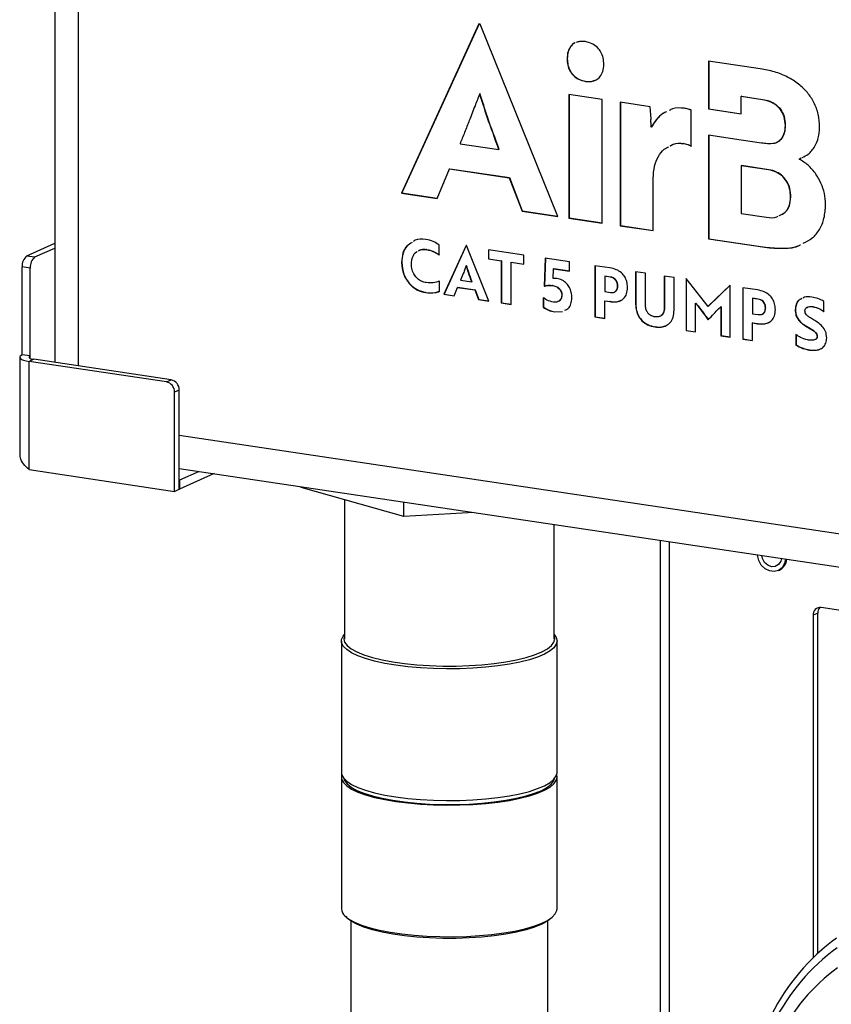
# Model space of a CAD drawing. Units: millimetres. Extents: x 4 to 416, y 4 to 293.
# Drawn here: x 298 to 316, y 113 to 134 of the extents above; entities that cross this region are included whole.
import ezdxf

# ---------------------------------------------------------------- set-up
doc = ezdxf.new("R2010")
doc.units = ezdxf.units.MM

msp = doc.modelspace()

# ---------------------------------------------------------------- linework, layer by layer
at = {"color": 7, "linetype": 'Continuous', "lineweight": 25}
for p, q in [((298.901, 155.667), (298.901, 126.733)), ((299.401, 155.443), (299.401, 126.659)), ((307.985, 133.985), (306.329, 130.363)), ((307.989, 133.985), (306.334, 130.365)), ((308.014, 133.981), (307.985, 133.985)), ((309.675, 129.863), (308.014, 133.981)), ((309.88, 133.239), (309.875, 133.237)), ((314.014, 133.026), (312.908, 133.191)), ((312.908, 133.191), (312.908, 132.167)), ((312.913, 133.191), (312.913, 132.169)), ((310.274, 132.757), (310.269, 132.755)), ((308.009, 132.492), (308.004, 132.489)), ((309.913, 132.474), (309.913, 129.827)), ((310.625, 132.368), (309.913, 132.474)), ((309.918, 132.474), (309.918, 129.83)), ((310.625, 129.721), (310.625, 132.368)), ((311.659, 132.213), (311.014, 132.31)), ((311.014, 132.31), (311.014, 129.663)), ((311.019, 132.309), (311.019, 129.665)), ((313.611, 132.438), (313.606, 132.436)), ((313.606, 132.06), (313.606, 132.436)), ((313.606, 132.436), (314.061, 132.368)), ((313.611, 132.438), (314.066, 132.37)), ((314.066, 132.37), (314.061, 132.368)), ((311.674, 131.952), (311.659, 132.213)), ((312.533, 131.368), (312.533, 132.141)), ((312.913, 132.169), (312.908, 132.167)), ((312.908, 132.167), (313.606, 132.06)), ((312.913, 132.169), (313.606, 132.063)), ((311.683, 131.779), (311.678, 131.776)), ((314.55, 131.811), (314.545, 131.808)), ((307.582, 131.42), (308.417, 131.295)), ((312.381, 131.426), (312.376, 131.423)), ((313.606, 131.499), (312.908, 131.606)), ((312.908, 131.606), (312.908, 129.38)), ((312.913, 131.605), (312.913, 129.382)), ((314.042, 131.434), (313.606, 131.499)), ((313.606, 131.499), (313.606, 131.499)), ((308.422, 131.297), (308.417, 131.295)), ((314.849, 131.091), (314.889, 131.113)), ((314.854, 131.093), (314.849, 131.091)), ((314.854, 131.093), (314.894, 131.115)), ((307.093, 130.249), (307.359, 130.881)), ((307.364, 130.884), (307.359, 130.881)), ((307.359, 130.881), (308.635, 130.691)), ((307.364, 130.884), (308.64, 130.693)), ((313.611, 130.951), (313.606, 130.948)), ((313.606, 130.948), (313.606, 129.927)), ((314.194, 130.86), (313.606, 130.948)), ((314.199, 130.863), (313.611, 130.951)), ((314.199, 130.863), (314.194, 130.86)), ((308.64, 130.693), (308.635, 130.691)), ((308.635, 130.691), (308.911, 129.977)), ((308.64, 130.693), (308.916, 129.979)), ((311.721, 129.557), (311.721, 130.685)), ((306.334, 130.365), (306.329, 130.363)), ((306.329, 130.363), (307.093, 130.249)), ((306.334, 130.365), (307.094, 130.251)), ((314.669, 130.284), (314.664, 130.282)), ((308.916, 129.979), (308.911, 129.977)), ((308.911, 129.977), (309.675, 129.863)), ((308.916, 129.979), (309.674, 129.866)), ((309.918, 129.83), (309.913, 129.827)), ((309.913, 129.827), (310.625, 129.721)), ((309.918, 129.83), (310.625, 129.724)), ((313.606, 129.927), (314.147, 129.846)), ((311.019, 129.665), (311.014, 129.663)), ((311.014, 129.663), (311.721, 129.557)), ((311.019, 129.665), (311.721, 129.56)), ((312.913, 129.382), (312.908, 129.38)), ((312.908, 129.38), (314.113, 129.2)), ((312.913, 129.382), (314.118, 129.202)), ((298.301, 129.019), (298.901, 129.288)), ((298.475, 128.993), (298.901, 129.184)), ((306.87, 129.155), (306.865, 129.153)), ((307.137, 129.036), (307.137, 129.251)), ((307.711, 129.237), (307.234, 128.193)), ((307.715, 129.236), (307.239, 128.195)), ((307.719, 129.236), (307.711, 129.237)), ((308.198, 128.049), (307.719, 129.236)), ((308.951, 129.035), (308.189, 129.149)), ((308.189, 129.149), (308.189, 128.952)), ((308.194, 129.148), (308.194, 128.954)), ((314.118, 129.202), (314.113, 129.2)), ((298.301, 129.019), (298.475, 128.993)), ((308.194, 128.954), (308.189, 128.952)), ((308.189, 128.952), (308.464, 128.911)), ((308.194, 128.954), (308.469, 128.913)), ((308.469, 128.913), (308.464, 128.911)), ((308.464, 128.911), (308.464, 128.009)), ((308.469, 128.913), (308.469, 128.011)), ((308.951, 128.838), (308.951, 129.035)), ((309.406, 128.967), (309.384, 128.369)), ((309.411, 128.966), (309.389, 128.371)), ((309.926, 128.889), (309.406, 128.967)), ((309.926, 128.691), (309.926, 128.889)), ((298.375, 128.755), (298.201, 128.781)), ((298.201, 126.897), (298.201, 128.781)), ((298.375, 126.872), (298.375, 128.755)), ((306.334, 128.88), (306.329, 128.877)), ((307.721, 128.808), (307.716, 128.806)), ((308.68, 128.881), (308.675, 128.879)), ((308.675, 127.977), (308.675, 128.879)), ((308.675, 128.879), (308.951, 128.838)), ((308.68, 128.881), (308.951, 128.841)), ((309.581, 128.533), (309.588, 128.741)), ((309.593, 128.744), (309.588, 128.741)), ((309.588, 128.741), (309.926, 128.691)), ((309.593, 128.744), (309.926, 128.694)), ((310.472, 128.807), (310.472, 127.709)), ((310.792, 128.76), (310.472, 128.807)), ((310.477, 128.807), (310.477, 127.711)), ((311.556, 128.646), (311.345, 128.677)), ((311.345, 128.677), (311.345, 127.978)), ((311.35, 128.676), (311.35, 127.98)), ((307.144, 128.258), (307.144, 128.476)), ((307.595, 128.497), (307.836, 128.461)), ((307.841, 128.464), (307.836, 128.461)), ((310.688, 128.581), (310.683, 128.579)), ((310.683, 128.579), (310.683, 128.251)), ((310.798, 128.562), (310.683, 128.579)), ((310.803, 128.564), (310.688, 128.581)), ((310.803, 128.564), (310.798, 128.562)), ((311.556, 127.969), (311.556, 128.646)), ((312.169, 128.554), (311.958, 128.585)), ((311.958, 128.585), (311.958, 127.909)), ((311.963, 128.585), (311.963, 127.912)), ((312.169, 127.855), (312.169, 128.554)), ((312.428, 128.532), (312.424, 128.533)), ((312.424, 128.533), (312.424, 127.417)), ((312.897, 127.934), (312.428, 128.532)), ((312.429, 128.531), (312.429, 127.419)), ((307.454, 128.16), (307.53, 128.342)), ((307.535, 128.344), (307.53, 128.342)), ((307.53, 128.342), (307.898, 128.287)), ((307.535, 128.344), (307.903, 128.289)), ((307.903, 128.289), (307.898, 128.287)), ((307.898, 128.287), (307.978, 128.081)), ((307.903, 128.289), (307.983, 128.084)), ((309.389, 128.371), (309.384, 128.369)), ((309.572, 128.382), (309.567, 128.38)), ((310.683, 128.251), (310.803, 128.233)), ((310.963, 128.375), (310.958, 128.373)), ((313.367, 128.392), (312.897, 127.934)), ((313.369, 128.391), (312.902, 127.936)), ((313.371, 128.391), (313.367, 128.392)), ((313.371, 127.276), (313.371, 128.391)), ((313.639, 128.334), (313.639, 127.235)), ((313.959, 128.286), (313.639, 128.334)), ((313.644, 128.333), (313.644, 127.238)), ((306.848, 128.232), (306.843, 128.23)), ((307.239, 128.195), (307.234, 128.193)), ((307.234, 128.193), (307.454, 128.16)), ((307.239, 128.195), (307.455, 128.163)), ((307.983, 128.084), (307.978, 128.081)), ((307.978, 128.081), (308.198, 128.049)), ((307.983, 128.084), (308.197, 128.052)), ((309.367, 128.121), (309.367, 127.917)), ((309.372, 128.123), (309.372, 127.919)), ((309.766, 128.179), (309.761, 128.177)), ((310.688, 128.055), (310.683, 128.053)), ((310.683, 127.677), (310.683, 128.053)), ((310.683, 128.053), (310.792, 128.036)), ((310.688, 128.055), (310.797, 128.039)), ((313.855, 128.108), (313.85, 128.106)), ((313.85, 128.106), (313.85, 127.778)), ((313.965, 128.089), (313.85, 128.106)), ((313.97, 128.091), (313.855, 128.108)), ((313.97, 128.091), (313.965, 128.089)), ((315.379, 127.824), (315.379, 128.041)), ((308.469, 128.011), (308.464, 128.009)), ((308.464, 128.009), (308.675, 127.977)), ((308.469, 128.011), (308.675, 127.98)), ((309.372, 127.919), (309.367, 127.917)), ((310.797, 128.039), (310.792, 128.036)), ((311.35, 127.98), (311.345, 127.978)), ((311.963, 127.912), (311.958, 127.909)), ((312.63, 128.007), (312.625, 128.005)), ((312.625, 127.387), (312.625, 128.005)), ((312.625, 128.005), (312.677, 127.947)), ((312.63, 128.007), (312.682, 127.949)), ((312.682, 127.949), (312.677, 127.947)), ((312.902, 127.936), (312.897, 127.934)), ((313.118, 127.881), (313.17, 127.924)), ((313.175, 127.926), (313.17, 127.924)), ((313.17, 127.924), (313.17, 127.306)), ((313.175, 127.926), (313.175, 127.308)), ((314.13, 127.902), (314.125, 127.9)), ((314.769, 127.869), (314.764, 127.867)), ((315.143, 127.929), (315.138, 127.927)), ((309.61, 127.816), (309.775, 127.822)), ((309.615, 127.818), (309.61, 127.816)), ((309.615, 127.818), (309.78, 127.824)), ((310.477, 127.711), (310.472, 127.709)), ((310.472, 127.709), (310.683, 127.677)), ((310.477, 127.711), (310.683, 127.68)), ((313.85, 127.778), (313.97, 127.76)), ((311.762, 127.498), (311.757, 127.495)), ((312.429, 127.419), (312.424, 127.417)), ((312.424, 127.417), (312.625, 127.387)), ((312.429, 127.419), (312.625, 127.39)), ((313.855, 127.582), (313.85, 127.579)), ((313.85, 127.204), (313.85, 127.579)), ((313.85, 127.579), (313.959, 127.563)), ((313.855, 127.582), (313.964, 127.565)), ((313.964, 127.565), (313.959, 127.563)), ((315.043, 127.487), (315.038, 127.484)), ((313.175, 127.308), (313.17, 127.306)), ((313.17, 127.306), (313.371, 127.276)), ((313.175, 127.308), (313.371, 127.279)), ((313.644, 127.238), (313.639, 127.235)), ((313.639, 127.235), (313.85, 127.204)), ((313.644, 127.238), (313.85, 127.207)), ((314.778, 127.332), (314.778, 127.107)), ((314.783, 127.335), (314.783, 127.109)), ((315.237, 127.291), (315.232, 127.289)), ((314.783, 127.109), (314.778, 127.107)), ((315.076, 127.002), (315.071, 127)), ((298.148, 126.846), (298.148, 124.785)), ((298.375, 126.872), (298.201, 126.897)), ((298.448, 126.801), (298.348, 126.756)), ((298.375, 126.82), (298.375, 126.872)), ((301.392, 126.361), (298.448, 126.801)), ((298.348, 124.438), (298.348, 126.756)), ((301.292, 126.316), (298.348, 126.756)), ((301.292, 126.316), (301.392, 126.361)), ((301.566, 126.142), (301.466, 126.097)), ((301.566, 124.017), (301.566, 126.142)), ((301.466, 123.972), (301.466, 126.097)), ((301.566, 125.176), (332.624, 120.535)), ((301.566, 124.464), (332.624, 119.823)), ((298.348, 124.438), (301.466, 123.972)), ((301.99, 124.4), (301.571, 124.212)), ((302.313, 124.352), (301.571, 124.019)), ((301.566, 124.213), (301.571, 124.212)), ((301.571, 124.212), (301.571, 124.019)), ((304.179, 124.054), (304.179, 124.073)), ((306.378, 123.434), (304.179, 124.054)), ((301.466, 123.972), (301.566, 124.017)), ((301.566, 124.02), (301.571, 124.019)), ((305.106, 123.792), (305.106, 120.814)), ((306.378, 123.434), (306.378, 123.745)), ((307.876, 123.521), (306.378, 123.434)), ((309.596, 120.814), (309.596, 123.264)), ((311.873, 122.923), (311.873, 110.444)), ((312.073, 110.354), (312.073, 122.894)), ((314.399, 122.275), (314.424, 122.286)), ((315.247, 121.362), (315.147, 121.317)), ((315.147, 121.317), (315.147, 113.979)), ((315.247, 114.074), (315.247, 121.362)), ((319.391, 120.876), (315.32, 121.484)), ((305.041, 120.766), (305.041, 117.945)), ((309.661, 117.945), (309.661, 120.766)), ((305.041, 117.849), (305.041, 115.028)), ((309.661, 115.028), (309.661, 117.849)), ((305.126, 114.868), (305.174, 114.823)), ((305.241, 114.77), (305.241, 111.889)), ((309.461, 111.889), (309.461, 114.77)), ((309.529, 114.823), (309.577, 114.868))]:
    msp.add_line(p, q, dxfattribs=at)
at = {"color": 7, "linetype": 'Continuous', "lineweight": 25, "flags": 128}
for points in [[(298.201, 126.897), (298.169, 126.879), (298.151, 126.859), (298.149, 126.839), (298.162, 126.819), (298.189, 126.8), (298.231, 126.783), (298.284, 126.768), (298.348, 126.756)], [(298.375, 126.872), (298.358, 126.862), (298.35, 126.852), (298.348, 126.842), (298.355, 126.832), (298.368, 126.823), (298.389, 126.814), (298.416, 126.807), (298.448, 126.801)], [(314.558, 122.522), (314.536, 122.423), (314.483, 122.337), (314.406, 122.278), (314.312, 122.254), (314.212, 122.266), (314.117, 122.315), (314.037, 122.393), (313.981, 122.493), (313.955, 122.605), (313.954, 122.612)], [(314.467, 122.536), (314.452, 122.474), (314.406, 122.405), (314.337, 122.364), (314.256, 122.358), (314.175, 122.388), (314.106, 122.45), (314.06, 122.533), (314.045, 122.599)], [(309.596, 120.907), (309.642, 120.843), (309.661, 120.769), (309.645, 120.696), (309.595, 120.623), (309.51, 120.553), (309.393, 120.486), (309.245, 120.423), (309.068, 120.366), (308.865, 120.314), (308.639, 120.269), (308.393, 120.232), (308.132, 120.203), (307.859, 120.183), (307.578, 120.171), (307.294, 120.168), (307.011, 120.174), (306.733, 120.19), (306.464, 120.214), (306.208, 120.246), (305.97, 120.286), (305.753, 120.334), (305.56, 120.388), (305.395, 120.448), (305.259, 120.513), (305.154, 120.581), (305.083, 120.652), (305.046, 120.725), (305.045, 120.799), (305.078, 120.872), (305.106, 120.907)], [(305.106, 120.881), (305.091, 120.813), (305.109, 120.74), (305.163, 120.668), (305.251, 120.598), (305.372, 120.532), (305.524, 120.47), (305.706, 120.413), (305.913, 120.363), (306.142, 120.32), (306.391, 120.285), (306.655, 120.258), (306.93, 120.239), (307.212, 120.23), (307.496, 120.23), (307.777, 120.24), (308.052, 120.258), (308.316, 120.285), (308.564, 120.321), (308.794, 120.364), (309, 120.414), (309.181, 120.471), (309.333, 120.533), (309.453, 120.599), (309.541, 120.669), (309.594, 120.741), (309.611, 120.815), (309.596, 120.881)], [(305.041, 117.945), (305.046, 117.905), (305.083, 117.832), (305.154, 117.761), (305.259, 117.692), (305.395, 117.627), (305.56, 117.568), (305.753, 117.514), (305.97, 117.466), (306.208, 117.426), (306.464, 117.393), (306.733, 117.369), (307.011, 117.354), (307.294, 117.348), (307.578, 117.35), (307.859, 117.362), (308.132, 117.383), (308.393, 117.412), (308.639, 117.449), (308.865, 117.494), (309.068, 117.545), (309.245, 117.603), (309.393, 117.666), (309.51, 117.733), (309.595, 117.803), (309.645, 117.875), (309.661, 117.945)], [(305.049, 117.897), (305.045, 117.882), (305.046, 117.808), (305.083, 117.735), (305.154, 117.664), (305.259, 117.595), (305.395, 117.531), (305.56, 117.471), (305.753, 117.417), (305.97, 117.369), (306.208, 117.329), (306.464, 117.297), (306.733, 117.273), (307.011, 117.257), (307.294, 117.251), (307.578, 117.254), (307.859, 117.265), (308.132, 117.286), (308.393, 117.315), (308.639, 117.352), (308.865, 117.397), (309.068, 117.449), (309.245, 117.506), (309.393, 117.569), (309.51, 117.636), (309.595, 117.706), (309.645, 117.779), (309.661, 117.852), (309.654, 117.897)], [(305.094, 117.818), (305.109, 117.775), (305.163, 117.703), (305.251, 117.633), (305.372, 117.566), (305.524, 117.504), (305.706, 117.448), (305.913, 117.398), (306.142, 117.354), (306.391, 117.319), (306.655, 117.292), (306.93, 117.274), (307.212, 117.265), (307.496, 117.265), (307.777, 117.274), (308.052, 117.293), (308.316, 117.32), (308.564, 117.355), (308.794, 117.398), (309, 117.449), (309.181, 117.505), (309.333, 117.567), (309.453, 117.634), (309.541, 117.704), (309.594, 117.776), (309.608, 117.818)], [(305.114, 114.879), (305.202, 114.809), (305.323, 114.742), (305.474, 114.68), (305.654, 114.623), (305.859, 114.572), (306.087, 114.528), (306.334, 114.491), (306.597, 114.463), (306.871, 114.443), (307.152, 114.433), (307.436, 114.431), (307.719, 114.438), (307.997, 114.454), (308.265, 114.479), (308.518, 114.512), (308.754, 114.553), (308.969, 114.601), (309.16, 114.656), (309.323, 114.717), (309.456, 114.782), (309.557, 114.85), (309.624, 114.922), (309.658, 114.995), (309.661, 115.028)], [(309.529, 114.823), (309.453, 114.765), (309.333, 114.699), (309.181, 114.637), (309, 114.58), (308.794, 114.53), (308.564, 114.486), (308.316, 114.451), (308.052, 114.424), (307.777, 114.405), (307.496, 114.396), (307.212, 114.396), (306.93, 114.405), (306.655, 114.423), (306.391, 114.45), (306.142, 114.486), (305.913, 114.529), (305.706, 114.579), (305.524, 114.635), (305.372, 114.697), (305.251, 114.764), (305.174, 114.823)]]:
    msp.add_lwpolyline(points, dxfattribs=at)
at = {"color": 7, "linetype": 'Continuous', "lineweight": 25}
for centre, radius, start, end in [((298.475, 128.806), 0.275, 129.1832, 185.238), ((298.648, 128.78), 0.275, 129.1832, 185.238), ((301.346, 126.146), 0.22, 358.9121, 77.7511), ((301.246, 126.101), 0.22, 358.9121, 77.7511), ((314.304, 122.537), 0.278, 295.5673, 356.1468), ((315.302, 121.33), 0.155, 83.1999, 184.8141), ((315.426, 121.366), 0.179, 138.0082, 181.4049), ((305.244, 115.035), 0.203, 181.8762, 230.3683), ((318.327, 110.719), 4.553, 126.0034, 153.4083), ((318.246, 110.631), 4.4, 126.0034, 153.4083), ((318.078, 110.452), 4.093, 126.0034, 153.4083)]:
    msp.add_arc(centre, radius, start, end, dxfattribs=at)
for points, knots in [([(310.043, 133.577), (310.041, 133.577), (310.007, 133.566), (309.949, 133.508), (309.885, 133.393), (309.878, 133.291), (309.875, 133.237)], [0, 0, 0, 0, 0.012826, 0.290219, 0.62464, 1, 1, 1, 1]), ([(310.048, 133.58), (310.046, 133.579), (310.012, 133.569), (309.954, 133.51), (309.89, 133.395), (309.883, 133.293), (309.88, 133.239)], [0, 0, 0, 0, 0.012826, 0.290219, 0.62464, 1, 1, 1, 1]), ([(310.269, 133.607), (310.226, 133.612), (310.157, 133.619), (310.095, 133.595), (310.071, 133.586)], [0, 0, 0, 0, 0.61903, 1, 1, 1, 1]), ([(310.663, 133.119), (310.66, 133.166), (310.655, 133.255), (310.607, 133.381), (310.527, 133.49), (310.41, 133.574), (310.317, 133.596), (310.269, 133.607)], [0, 0, 0, 0, 0.2005743, 0.3811859, 0.5540887, 0.7647415, 1, 1, 1, 1]), ([(309.875, 133.237), (309.877, 133.192), (309.882, 133.105), (309.93, 132.981), (310.009, 132.873), (310.126, 132.787), (310.219, 132.766), (310.269, 132.755)], [0, 0, 0, 0, 0.1954728, 0.3742189, 0.5472606, 0.7599427, 1, 1, 1, 1]), ([(309.88, 133.239), (309.882, 133.194), (309.887, 133.107), (309.935, 132.984), (310.014, 132.875), (310.131, 132.79), (310.224, 132.768), (310.274, 132.757)], [0, 0, 0, 0, 0.1954728, 0.3742189, 0.5472606, 0.7599427, 1, 1, 1, 1]), ([(310.269, 132.755), (310.31, 132.751), (310.39, 132.745), (310.498, 132.78), (310.588, 132.852), (310.651, 132.968), (310.659, 133.067), (310.663, 133.119)], [0, 0, 0, 0, 0.203601, 0.387964, 0.562865, 0.771418, 1, 1, 1, 1]), ([(315.286, 131.767), (315.28, 131.862), (315.27, 132.043), (315.175, 132.304), (315.029, 132.526), (314.833, 132.712), (314.592, 132.859), (314.313, 132.97), (314.116, 133.007), (314.014, 133.026)], [0, 0, 0, 0, 0.140799, 0.269423, 0.394868, 0.524516, 0.670065, 0.828307, 1, 1, 1, 1]), ([(310.274, 132.757), (310.316, 132.752), (310.384, 132.745), (310.445, 132.769), (310.468, 132.778)], [0, 0, 0, 0, 0.6213, 1, 1, 1, 1]), ([(308.004, 132.489), (307.971, 132.404), (307.896, 132.214), (307.789, 131.937), (307.683, 131.665), (307.615, 131.5), (307.582, 131.42)], [0, 0, 0, 0, 0.2388746, 0.5329329, 0.7738364, 1, 1, 1, 1]), ([(308.417, 131.295), (308.331, 131.526), (308.184, 131.922), (308.057, 132.323), (308.004, 132.489)], [0, 0, 0, 0, 0.58545, 1, 1, 1, 1]), ([(308.422, 131.297), (308.336, 131.529), (308.189, 131.924), (308.062, 132.325), (308.009, 132.492)], [0, 0, 0, 0, 0.58545, 1, 1, 1, 1]), ([(314.061, 132.368), (314.112, 132.357), (314.209, 132.337), (314.341, 132.265), (314.453, 132.154), (314.533, 131.995), (314.541, 131.873), (314.545, 131.808)], [0, 0, 0, 0, 0.207153, 0.392181, 0.563991, 0.768037, 1, 1, 1, 1]), ([(314.066, 132.37), (314.117, 132.36), (314.214, 132.34), (314.346, 132.267), (314.458, 132.157), (314.538, 131.997), (314.546, 131.875), (314.55, 131.811)], [0, 0, 0, 0, 0.207153, 0.392181, 0.563991, 0.768037, 1, 1, 1, 1]), ([(312.005, 132.103), (311.978, 132.092), (311.895, 132.056), (311.784, 131.941), (311.714, 131.831), (311.678, 131.776)], [0, 0, 0, 0, 0.187259, 0.591133, 1, 1, 1, 1]), ([(312.005, 132.103), (311.98, 132.093), (311.898, 132.057), (311.789, 131.943), (311.719, 131.834), (311.683, 131.779)], [0, 0, 0, 0, 0.177447, 0.586196, 1, 1, 1, 1]), ([(312.381, 132.18), (312.296, 132.187), (312.182, 132.197), (312.087, 132.145), (312.063, 132.131)], [0, 0, 0, 0, 0.743348, 1, 1, 1, 1]), ([(312.533, 132.141), (312.529, 132.143), (312.521, 132.147), (312.501, 132.153), (312.454, 132.167), (312.411, 132.174), (312.381, 132.18)], [0, 0, 0, 0, 0.068074, 0.162788, 0.406068, 1, 1, 1, 1]), ([(311.678, 131.776), (311.677, 131.803), (311.673, 131.862), (311.673, 131.92), (311.674, 131.952)], [0, 0, 0, 0, 0.460911, 1, 1, 1, 1]), ([(314.545, 131.808), (314.542, 131.754), (314.536, 131.652), (314.479, 131.534), (314.404, 131.457), (314.347, 131.435), (314.318, 131.424)], [0, 0, 0, 0, 0.315029, 0.59144, 0.795778, 1, 1, 1, 1]), ([(314.55, 131.811), (314.547, 131.756), (314.541, 131.654), (314.484, 131.536), (314.417, 131.465), (314.368, 131.446), (314.348, 131.438)], [0, 0, 0, 0, 0.335943, 0.630705, 0.848609, 1, 1, 1, 1]), ([(314.915, 131.127), (314.958, 131.147), (315.067, 131.198), (315.186, 131.349), (315.271, 131.548), (315.281, 131.692), (315.286, 131.767)], [0, 0, 0, 0, 0.190326, 0.489455, 0.735239, 1, 1, 1, 1]), ([(312.083, 131.37), (312.105, 131.384), (312.19, 131.439), (312.297, 131.43), (312.376, 131.423)], [0, 0, 0, 0, 0.256597, 1, 1, 1, 1]), ([(312.088, 131.372), (312.11, 131.386), (312.195, 131.441), (312.302, 131.432), (312.381, 131.426)], [0, 0, 0, 0, 0.256597, 1, 1, 1, 1]), ([(312.376, 131.423), (312.416, 131.415), (312.47, 131.404), (312.52, 131.375), (312.533, 131.368)], [0, 0, 0, 0, 0.742257, 1, 1, 1, 1]), ([(312.381, 131.426), (312.421, 131.417), (312.475, 131.406), (312.525, 131.378), (312.538, 131.37)], [0, 0, 0, 0, 0.742257, 1, 1, 1, 1]), ([(314.318, 131.424), (314.268, 131.421), (314.177, 131.414), (314.085, 131.427), (314.042, 131.434)], [0, 0, 0, 0, 0.543894, 1, 1, 1, 1]), ([(311.721, 130.685), (311.726, 130.77), (311.737, 130.935), (311.824, 131.143), (311.93, 131.294), (312.023, 131.339), (312.058, 131.356)], [0, 0, 0, 0, 0.302021, 0.581398, 0.844997, 1, 1, 1, 1]), ([(315.414, 130.117), (315.409, 130.196), (315.399, 130.351), (315.323, 130.574), (315.207, 130.781), (315.05, 130.966), (314.915, 131.05), (314.849, 131.091)], [0, 0, 0, 0, 0.202198, 0.394696, 0.581076, 0.79415, 1, 1, 1, 1]), ([(314.664, 130.282), (314.661, 130.34), (314.654, 130.449), (314.592, 130.602), (314.493, 130.728), (314.356, 130.823), (314.249, 130.848), (314.194, 130.86)], [0, 0, 0, 0, 0.209297, 0.393424, 0.567572, 0.776158, 1, 1, 1, 1]), ([(314.669, 130.284), (314.666, 130.342), (314.659, 130.451), (314.597, 130.604), (314.498, 130.731), (314.361, 130.826), (314.254, 130.85), (314.199, 130.863)], [0, 0, 0, 0, 0.209297, 0.393424, 0.567572, 0.776158, 1, 1, 1, 1]), ([(314.419, 129.88), (314.464, 129.9), (314.558, 129.939), (314.648, 130.09), (314.658, 130.216), (314.664, 130.282)], [0, 0, 0, 0, 0.305015, 0.633344, 1, 1, 1, 1]), ([(314.424, 129.883), (314.469, 129.902), (314.563, 129.942), (314.653, 130.093), (314.663, 130.218), (314.669, 130.284)], [0, 0, 0, 0, 0.305015, 0.633344, 1, 1, 1, 1]), ([(314.936, 129.289), (315.004, 129.322), (315.142, 129.388), (315.294, 129.579), (315.397, 129.825), (315.408, 130.017), (315.414, 130.117)], [0, 0, 0, 0, 0.2340945, 0.4777278, 0.7270277, 1, 1, 1, 1]), ([(314.147, 129.846), (314.227, 129.834), (314.315, 129.82), (314.386, 129.862), (314.394, 129.866)], [0, 0, 0, 0, 0.897956, 1, 1, 1, 1]), ([(306.554, 129.304), (306.515, 129.282), (306.427, 129.231), (306.347, 129.073), (306.335, 128.944), (306.329, 128.877)], [0, 0, 0, 0, 0.281067, 0.631646, 1, 1, 1, 1]), ([(306.85, 129.37), (306.767, 129.379), (306.667, 129.39), (306.594, 129.334), (306.582, 129.325)], [0, 0, 0, 0, 0.840328, 1, 1, 1, 1]), ([(307.137, 129.251), (307.095, 129.278), (307.004, 129.338), (306.904, 129.359), (306.85, 129.37)], [0, 0, 0, 0, 0.4629468, 1, 1, 1, 1]), ([(306.554, 129.304), (306.517, 129.282), (306.431, 129.232), (306.352, 129.075), (306.34, 128.946), (306.334, 128.88)], [0, 0, 0, 0, 0.272912, 0.627468, 1, 1, 1, 1]), ([(306.539, 128.846), (306.545, 128.897), (306.557, 128.996), (306.614, 129.087), (306.658, 129.107), (306.663, 129.109)], [0, 0, 0, 0, 0.482204, 0.945316, 1, 1, 1, 1]), ([(306.689, 129.122), (306.707, 129.132), (306.76, 129.162), (306.823, 129.157), (306.865, 129.153)], [0, 0, 0, 0, 0.342389, 1, 1, 1, 1]), ([(306.694, 129.124), (306.712, 129.135), (306.765, 129.165), (306.828, 129.159), (306.87, 129.155)], [0, 0, 0, 0, 0.342389, 1, 1, 1, 1]), ([(306.865, 129.153), (306.925, 129.138), (307.02, 129.115), (307.105, 129.057), (307.137, 129.036)], [0, 0, 0, 0, 0.628149, 1, 1, 1, 1]), ([(306.87, 129.155), (306.93, 129.14), (307.025, 129.117), (307.11, 129.059), (307.142, 129.038)], [0, 0, 0, 0, 0.628149, 1, 1, 1, 1]), ([(314.113, 129.2), (314.248, 129.189), (314.5, 129.168), (314.767, 129.191), (314.874, 129.253), (314.88, 129.257)], [0, 0, 0, 0, 0.51442, 0.969617, 1, 1, 1, 1]), ([(314.118, 129.202), (314.252, 129.191), (314.505, 129.171), (314.77, 129.193), (314.875, 129.254), (314.88, 129.257)], [0, 0, 0, 0, 0.518123, 0.976596, 1, 1, 1, 1]), ([(306.329, 128.877), (306.338, 128.79), (306.355, 128.62), (306.49, 128.412), (306.66, 128.276), (306.781, 128.245), (306.843, 128.23)], [0, 0, 0, 0, 0.284223, 0.553818, 0.769481, 1, 1, 1, 1]), ([(306.334, 128.88), (306.343, 128.792), (306.36, 128.622), (306.495, 128.414), (306.665, 128.278), (306.786, 128.248), (306.848, 128.232)], [0, 0, 0, 0, 0.284223, 0.553818, 0.769481, 1, 1, 1, 1]), ([(306.858, 128.443), (306.824, 128.45), (306.759, 128.466), (306.671, 128.526), (306.6, 128.61), (306.549, 128.721), (306.543, 128.804), (306.539, 128.846)], [0, 0, 0, 0, 0.203106, 0.388611, 0.566693, 0.777739, 1, 1, 1, 1]), ([(307.716, 128.806), (307.707, 128.781), (307.685, 128.726), (307.646, 128.623), (307.614, 128.545), (307.595, 128.497)], [0, 0, 0, 0, 0.2388391, 0.5329113, 1, 1, 1, 1]), ([(307.836, 128.461), (307.811, 128.528), (307.768, 128.642), (307.732, 128.758), (307.716, 128.806)], [0, 0, 0, 0, 0.585548, 1, 1, 1, 1]), ([(307.841, 128.464), (307.816, 128.53), (307.773, 128.644), (307.737, 128.76), (307.721, 128.808)], [0, 0, 0, 0, 0.585548, 1, 1, 1, 1]), ([(311.171, 128.341), (311.169, 128.383), (311.164, 128.461), (311.117, 128.571), (311.038, 128.663), (310.926, 128.731), (310.839, 128.75), (310.792, 128.76)], [0, 0, 0, 0, 0.194331, 0.367527, 0.537219, 0.75278, 1, 1, 1, 1]), ([(307.144, 128.476), (307.1, 128.461), (307.008, 128.43), (306.909, 128.438), (306.858, 128.443)], [0, 0, 0, 0, 0.48984, 1, 1, 1, 1]), ([(309.659, 128.532), (309.641, 128.534), (309.615, 128.537), (309.589, 128.534), (309.581, 128.533)], [0, 0, 0, 0, 0.670126, 1, 1, 1, 1]), ([(309.979, 128.118), (309.977, 128.158), (309.972, 128.233), (309.931, 128.34), (309.865, 128.432), (309.771, 128.505), (309.697, 128.523), (309.659, 128.532)], [0, 0, 0, 0, 0.2048185, 0.3907662, 0.5678224, 0.7771822, 1, 1, 1, 1]), ([(310.958, 128.373), (310.957, 128.392), (310.955, 128.428), (310.935, 128.478), (310.901, 128.519), (310.854, 128.55), (310.817, 128.558), (310.798, 128.562)], [0, 0, 0, 0, 0.204944, 0.383677, 0.553705, 0.76372, 1, 1, 1, 1]), ([(310.963, 128.375), (310.962, 128.394), (310.96, 128.43), (310.94, 128.48), (310.906, 128.521), (310.859, 128.552), (310.822, 128.56), (310.803, 128.564)], [0, 0, 0, 0, 0.204944, 0.383677, 0.553705, 0.76372, 1, 1, 1, 1]), ([(306.843, 128.23), (306.912, 128.224), (307.016, 128.216), (307.111, 128.247), (307.144, 128.258)], [0, 0, 0, 0, 0.6558887, 1, 1, 1, 1]), ([(306.848, 128.232), (306.917, 128.226), (307.021, 128.218), (307.116, 128.249), (307.149, 128.26)], [0, 0, 0, 0, 0.6558887, 1, 1, 1, 1]), ([(309.384, 128.369), (309.41, 128.375), (309.469, 128.389), (309.532, 128.383), (309.567, 128.38)], [0, 0, 0, 0, 0.435231, 1, 1, 1, 1]), ([(309.389, 128.371), (309.415, 128.377), (309.474, 128.392), (309.537, 128.385), (309.572, 128.382)], [0, 0, 0, 0, 0.435231, 1, 1, 1, 1]), ([(309.567, 128.38), (309.596, 128.373), (309.651, 128.36), (309.716, 128.307), (309.755, 128.242), (309.759, 128.199), (309.761, 128.177)], [0, 0, 0, 0, 0.314337, 0.587923, 0.789468, 1, 1, 1, 1]), ([(309.572, 128.382), (309.601, 128.375), (309.656, 128.362), (309.721, 128.31), (309.76, 128.245), (309.764, 128.201), (309.766, 128.179)], [0, 0, 0, 0, 0.314337, 0.587923, 0.789468, 1, 1, 1, 1]), ([(310.792, 128.036), (310.832, 128.033), (310.907, 128.025), (311.011, 128.049), (311.098, 128.105), (311.161, 128.205), (311.168, 128.294), (311.171, 128.341)], [0, 0, 0, 0, 0.21228, 0.400596, 0.573027, 0.774013, 1, 1, 1, 1]), ([(310.803, 128.233), (310.819, 128.232), (310.85, 128.229), (310.892, 128.24), (310.928, 128.265), (310.954, 128.311), (310.956, 128.352), (310.958, 128.373)], [0, 0, 0, 0, 0.200768, 0.381293, 0.55111, 0.757888, 1, 1, 1, 1]), ([(310.881, 128.24), (310.887, 128.241), (310.905, 128.245), (310.933, 128.268), (310.959, 128.313), (310.961, 128.354), (310.963, 128.375)], [0, 0, 0, 0, 0.1015588, 0.3481541, 0.6484225, 1, 1, 1, 1]), ([(314.338, 127.868), (314.336, 127.909), (314.331, 127.987), (314.284, 128.097), (314.205, 128.189), (314.093, 128.258), (314.006, 128.277), (313.959, 128.286)], [0, 0, 0, 0, 0.194333, 0.3675336, 0.5372311, 0.7527936, 1, 1, 1, 1]), ([(309.582, 128.026), (309.535, 128.037), (309.459, 128.054), (309.392, 128.103), (309.367, 128.121)], [0, 0, 0, 0, 0.625242, 1, 1, 1, 1]), ([(309.761, 128.177), (309.76, 128.158), (309.757, 128.121), (309.734, 128.075), (309.697, 128.041), (309.645, 128.022), (309.604, 128.025), (309.582, 128.026)], [0, 0, 0, 0, 0.192584, 0.369584, 0.544399, 0.761207, 1, 1, 1, 1]), ([(309.766, 128.179), (309.765, 128.16), (309.763, 128.123), (309.739, 128.078), (309.708, 128.047), (309.683, 128.04), (309.672, 128.037)], [0, 0, 0, 0, 0.286732, 0.550262, 0.810539, 1, 1, 1, 1]), ([(309.83, 127.853), (309.854, 127.863), (309.911, 127.889), (309.968, 127.988), (309.975, 128.073), (309.979, 128.118)], [0, 0, 0, 0, 0.255764, 0.610821, 1, 1, 1, 1]), ([(310.797, 128.039), (310.837, 128.035), (310.911, 128.029), (310.994, 128.041), (311.028, 128.065), (311.033, 128.069)], [0, 0, 0, 0, 0.483916, 0.913202, 1, 1, 1, 1]), ([(314.125, 127.9), (314.124, 127.919), (314.122, 127.955), (314.102, 128.005), (314.069, 128.046), (314.021, 128.077), (313.984, 128.085), (313.965, 128.089)], [0, 0, 0, 0, 0.20495, 0.383676, 0.553684, 0.763686, 1, 1, 1, 1]), ([(314.13, 127.902), (314.129, 127.921), (314.127, 127.957), (314.107, 128.007), (314.074, 128.048), (314.026, 128.079), (313.989, 128.087), (313.97, 128.091)], [0, 0, 0, 0, 0.20495, 0.383676, 0.553684, 0.763686, 1, 1, 1, 1]), ([(314.901, 128.098), (314.88, 128.09), (314.829, 128.068), (314.776, 127.983), (314.768, 127.906), (314.764, 127.867)], [0, 0, 0, 0, 0.2454357, 0.6124685, 1, 1, 1, 1]), ([(314.906, 128.101), (314.885, 128.092), (314.834, 128.071), (314.781, 127.986), (314.773, 127.909), (314.769, 127.869)], [0, 0, 0, 0, 0.2454357, 0.6124685, 1, 1, 1, 1]), ([(315.122, 128.134), (315.065, 128.142), (314.995, 128.152), (314.938, 128.118), (314.926, 128.112)], [0, 0, 0, 0, 0.802037, 1, 1, 1, 1]), ([(315.379, 128.041), (315.336, 128.064), (315.252, 128.108), (315.164, 128.126), (315.122, 128.134)], [0, 0, 0, 0, 0.517881, 1, 1, 1, 1]), ([(309.367, 127.917), (309.403, 127.893), (309.48, 127.842), (309.565, 127.825), (309.61, 127.816)], [0, 0, 0, 0, 0.467206, 1, 1, 1, 1]), ([(309.372, 127.919), (309.408, 127.895), (309.485, 127.845), (309.57, 127.828), (309.615, 127.818)], [0, 0, 0, 0, 0.467206, 1, 1, 1, 1]), ([(311.345, 127.978), (311.348, 127.933), (311.353, 127.846), (311.401, 127.721), (311.484, 127.613), (311.607, 127.529), (311.705, 127.507), (311.757, 127.495)], [0, 0, 0, 0, 0.191848, 0.366625, 0.537274, 0.751761, 1, 1, 1, 1]), ([(311.35, 127.98), (311.353, 127.935), (311.358, 127.848), (311.406, 127.724), (311.489, 127.615), (311.612, 127.531), (311.71, 127.509), (311.762, 127.498)], [0, 0, 0, 0, 0.191848, 0.366625, 0.537274, 0.751761, 1, 1, 1, 1]), ([(311.757, 127.711), (311.735, 127.715), (311.693, 127.724), (311.637, 127.759), (311.591, 127.812), (311.561, 127.885), (311.558, 127.94), (311.556, 127.969)], [0, 0, 0, 0, 0.204519, 0.383979, 0.553047, 0.760902, 1, 1, 1, 1]), ([(311.958, 127.909), (311.957, 127.885), (311.955, 127.838), (311.933, 127.778), (311.893, 127.731), (311.832, 127.705), (311.783, 127.709), (311.757, 127.711)], [0, 0, 0, 0, 0.2052914, 0.385807, 0.5545905, 0.760751, 1, 1, 1, 1]), ([(311.757, 127.495), (311.802, 127.491), (311.887, 127.484), (312.001, 127.516), (312.094, 127.587), (312.158, 127.703), (312.165, 127.803), (312.169, 127.855)], [0, 0, 0, 0, 0.2141239, 0.4014192, 0.5737606, 0.7764406, 1, 1, 1, 1]), ([(311.963, 127.912), (311.962, 127.887), (311.96, 127.84), (311.937, 127.781), (311.91, 127.743), (311.889, 127.735), (311.883, 127.733)], [0, 0, 0, 0, 0.337998, 0.635205, 0.913095, 1, 1, 1, 1]), ([(312.677, 127.947), (312.718, 127.891), (312.791, 127.792), (312.865, 127.693), (312.897, 127.65)], [0, 0, 0, 0, 0.561105, 1, 1, 1, 1]), ([(312.682, 127.949), (312.723, 127.893), (312.796, 127.794), (312.87, 127.696), (312.902, 127.652)], [0, 0, 0, 0, 0.561105, 1, 1, 1, 1]), ([(312.897, 127.65), (312.939, 127.693), (313.013, 127.769), (313.086, 127.847), (313.118, 127.881)], [0, 0, 0, 0, 0.560067, 1, 1, 1, 1]), ([(313.959, 127.563), (313.999, 127.559), (314.075, 127.552), (314.178, 127.576), (314.265, 127.631), (314.328, 127.732), (314.335, 127.821), (314.338, 127.868)], [0, 0, 0, 0, 0.212268, 0.400582, 0.573018, 0.77401, 1, 1, 1, 1]), ([(313.97, 127.76), (313.987, 127.758), (314.017, 127.755), (314.06, 127.766), (314.096, 127.792), (314.121, 127.838), (314.124, 127.878), (314.125, 127.9)], [0, 0, 0, 0, 0.200805, 0.381317, 0.551104, 0.757868, 1, 1, 1, 1]), ([(314.049, 127.767), (314.054, 127.768), (314.072, 127.772), (314.1, 127.795), (314.126, 127.84), (314.129, 127.88), (314.13, 127.902)], [0, 0, 0, 0, 0.101668, 0.348199, 0.648422, 1, 1, 1, 1]), ([(314.764, 127.867), (314.766, 127.834), (314.769, 127.773), (314.802, 127.686), (314.883, 127.575), (314.972, 127.523), (315.038, 127.484)], [0, 0, 0, 0, 0.195505, 0.365428, 0.532357, 1, 1, 1, 1]), ([(314.769, 127.869), (314.771, 127.837), (314.774, 127.776), (314.807, 127.689), (314.888, 127.577), (314.977, 127.525), (315.043, 127.487)], [0, 0, 0, 0, 0.195505, 0.365428, 0.532357, 1, 1, 1, 1]), ([(314.971, 127.838), (314.972, 127.846), (314.973, 127.862), (314.982, 127.884), (314.997, 127.902), (315.025, 127.921), (315.073, 127.933), (315.115, 127.929), (315.138, 127.927)], [0, 0, 0, 0, 0.104437, 0.205528, 0.309631, 0.421789, 0.681744, 1, 1, 1, 1]), ([(315.159, 127.645), (315.127, 127.664), (315.073, 127.695), (315.011, 127.746), (314.976, 127.794), (314.973, 127.824), (314.971, 127.838)], [0, 0, 0, 0, 0.407618, 0.691905, 0.854861, 1, 1, 1, 1]), ([(315.016, 127.913), (315.018, 127.914), (315.034, 127.926), (315.078, 127.935), (315.12, 127.931), (315.143, 127.929)], [0, 0, 0, 0, 0.0554276, 0.4800932, 1, 1, 1, 1]), ([(315.138, 127.927), (315.188, 127.916), (315.272, 127.897), (315.348, 127.845), (315.379, 127.824)], [0, 0, 0, 0, 0.596256, 1, 1, 1, 1]), ([(315.143, 127.929), (315.193, 127.918), (315.277, 127.899), (315.353, 127.847), (315.384, 127.826)], [0, 0, 0, 0, 0.596256, 1, 1, 1, 1]), ([(315.438, 127.263), (315.434, 127.309), (315.426, 127.399), (315.325, 127.545), (315.224, 127.605), (315.159, 127.645)], [0, 0, 0, 0, 0.27423, 0.524569, 1, 1, 1, 1]), ([(311.762, 127.498), (311.808, 127.493), (311.883, 127.484), (311.952, 127.509), (311.979, 127.519)], [0, 0, 0, 0, 0.6007771, 1, 1, 1, 1]), ([(313.964, 127.565), (314.004, 127.562), (314.079, 127.556), (314.161, 127.568), (314.195, 127.592), (314.201, 127.596)], [0, 0, 0, 0, 0.483898, 0.913192, 1, 1, 1, 1]), ([(315.038, 127.484), (315.07, 127.466), (315.126, 127.435), (315.19, 127.386), (315.227, 127.336), (315.231, 127.304), (315.232, 127.289)], [0, 0, 0, 0, 0.399371, 0.680725, 0.845125, 1, 1, 1, 1]), ([(315.043, 127.487), (315.075, 127.468), (315.131, 127.437), (315.195, 127.389), (315.232, 127.338), (315.236, 127.307), (315.237, 127.291)], [0, 0, 0, 0, 0.399371, 0.680725, 0.845125, 1, 1, 1, 1]), ([(315.026, 127.216), (314.976, 127.231), (314.89, 127.257), (314.811, 127.31), (314.778, 127.332)], [0, 0, 0, 0, 0.5772777, 1, 1, 1, 1]), ([(315.113, 127.209), (315.098, 127.209), (315.069, 127.208), (315.039, 127.214), (315.026, 127.216)], [0, 0, 0, 0, 0.539151, 1, 1, 1, 1]), ([(315.071, 127), (315.111, 126.996), (315.186, 126.989), (315.287, 127.009), (315.369, 127.058), (315.428, 127.145), (315.434, 127.223), (315.438, 127.263)], [0, 0, 0, 0, 0.2301281, 0.4269042, 0.5999337, 0.7925268, 1, 1, 1, 1]), ([(315.232, 127.289), (315.232, 127.28), (315.23, 127.261), (315.215, 127.239), (315.191, 127.222), (315.156, 127.211), (315.128, 127.21), (315.113, 127.209)], [0, 0, 0, 0, 0.156348, 0.309282, 0.478354, 0.714741, 1, 1, 1, 1]), ([(315.237, 127.291), (315.237, 127.282), (315.235, 127.263), (315.22, 127.241), (315.201, 127.227), (315.186, 127.223), (315.179, 127.221)], [0, 0, 0, 0, 0.257648, 0.50967, 0.788286, 1, 1, 1, 1]), ([(314.778, 127.107), (314.827, 127.08), (314.922, 127.029), (315.023, 127.01), (315.071, 127)], [0, 0, 0, 0, 0.518985, 1, 1, 1, 1]), ([(314.783, 127.109), (314.832, 127.082), (314.927, 127.032), (315.028, 127.012), (315.076, 127.002)], [0, 0, 0, 0, 0.518985, 1, 1, 1, 1]), ([(315.076, 127.002), (315.116, 126.999), (315.19, 126.993), (315.274, 127.003), (315.309, 127.027), (315.317, 127.032)], [0, 0, 0, 0, 0.4787509, 0.8881177, 1, 1, 1, 1]), ([(298.348, 124.438), (298.306, 124.478), (298.222, 124.559), (298.155, 124.678), (298.155, 124.755), (298.155, 124.785)], [0, 0, 0, 0, 0.374866, 0.749731, 1, 1, 1, 1])]:
    msp.add_open_spline(points, degree=3, knots=knots, dxfattribs=at)

doc.saveas('drawing.dxf')
